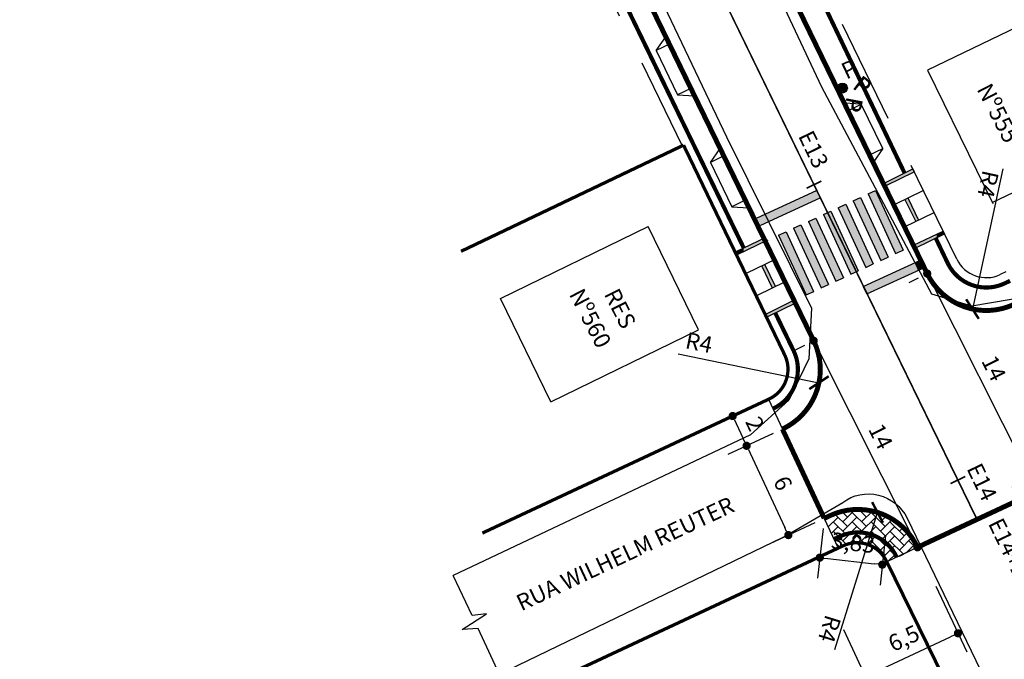
# Model space of a CAD drawing. Units: millimetres. Extents: x 667239 to 671693, y 7028332 to 7031552.
# Drawn here: x 669416 to 669476, y 7031175 to 7031214 of the extents above; entities that cross this region are included whole.
import ezdxf
from ezdxf.enums import TextEntityAlignment as Align

# ---------------------------------------------------------------- set-up
doc = ezdxf.new("R2010")
doc.units = ezdxf.units.MM
doc.header["$PDMODE"] = 34
doc.header["$PDSIZE"] = 0.2
doc.linetypes.add('HIDDEN', pattern=[9.525, 6.35, -3.175])
for name, color, linetype in [('0 @ 1 VP1', 7, 'Continuous'), ('0 @ 1 VP2', 7, 'Continuous'), ('0 @ 1 VP3', 7, 'Continuous'), ('0 @ 1 VP4', 7, 'Continuous'), ('0 @ 1 VP5', 7, 'Continuous'), ('0 @ 1 VP6', 7, 'Continuous'), ('0 @ 1 VP7', 7, 'Continuous'), ('0 @ 1 VPModel', 7, 'Continuous'), ('Cotas da rua', 7, 'Continuous'), ('GOR-HEI-ROD-PLA-LEV-R00$0$Bordo Existente', 253, 'Continuous'), ('GOR-HEI-ROD-PLA-LEV-R00$0$Edificações', 251, 'Continuous'), ('GOR-HEI-ROD-PLA-LEV-R00$0$Muro Existente', 98, 'Continuous'), ('GOR-HEI-ROD-PLA-LEV-R00$0$Nome de Rua', 7, 'Continuous'), ('GOR-HEI-ROD-PLA-LEV-R00$0$Pista - lajota', 253, 'Continuous'), ('GOR-HEI-ROD-PLA-LEV-R00$0$Poste de iluminação pública', 7, 'Continuous'), ('Guia de contenção lateral', 250, 'Continuous'), ('Medida geométrica', 7, 'Continuous'), ('Meio-fio projetado', 7, 'Continuous'), ('Meio-fio rebaixado projetado', 30, 'Continuous'), ('Passeio - Paver projetado', 253, 'Continuous'), ('Passeio - podotátil direcional', 10, 'Continuous'), ('Traçado', 180, 'Continuous')]:
    doc.layers.add(name, color=color, linetype=linetype)
doc.styles.add('10mm', font='romans.shx', dxfattribs={"height": 0.5})
doc.styles.add('GOR-HEI-ROD-PLA-LEV-R00$0$10mm', font='romans.shx', dxfattribs={"height": 0.5})
doc.styles.add('GOR-HEI-ROD-PLA-LEV-R00$0$Arial', font='romans.shx', dxfattribs={"bigfont": 'bigfont.shx'})
doc.styles.add('GOR-HEI-ROD-PLA-LEV-R00$0$Standard', font='txt')
doc.styles.get("Standard").update_dxf_attribs({"font": 'arial.ttf'})
doc.dimstyles.new('ISO-25', dxfattribs={"dimtxt": 2.5, "dimasz": 2.5, "dimexe": 1.25, "dimexo": 0.625, "dimtad": 1, "dimtxsty": 'Standard', "dimcen": 2.5, "dimadec": 0, "dimazin": 0, "dimtfac": 1, "dimtmove": 0, "dimatfit": 3, "dimfxl": 1, "dimarcsym": 0})

# ---------------------------------------------------------------- blocks, each defined once
blk = doc.blocks.new('GOR-HEI-ROD-PLA-LEV-R00$0$Poste de iluminação pública')
at = {"layer": 'GOR-HEI-ROD-PLA-LEV-R00$0$Poste de iluminação pública'}
blk.add_hatch(color=1, dxfattribs=at).paths.add_polyline_path([(-0.3, 0, 1), (0.3, 0, 1)])
at = {"layer": 'GOR-HEI-ROD-PLA-LEV-R00$0$Poste de iluminação pública', "color": 1}
blk.add_circle((0, 0), 0.3, dxfattribs=at)
at = {"layer": 'GOR-HEI-ROD-PLA-LEV-R00$0$Poste de iluminação pública', "style": 'GOR-HEI-ROD-PLA-LEV-R00$0$10mm'}
blk.add_text('P', height=1, rotation=359.95444, dxfattribs=at).set_placement((0.432, 0.363, 200))
blk = doc.blocks.new('*U302')
at = {"layer": '0 @ 1 VP1', "rotation": 321.3385700827152}
blk.add_blockref('GOR-HEI-ROD-PLA-LEV-R00$0$Poste de iluminação pública', (668194.257, 7030988.186, 93.372), dxfattribs=at)
at = {"layer": '0 @ 1 VP2', "rotation": 321.3385700827152}
blk.add_blockref('GOR-HEI-ROD-PLA-LEV-R00$0$Poste de iluminação pública', (668194.257, 7030988.186, 93.372), dxfattribs=at)
at = {"layer": '0 @ 1 VP3', "rotation": 25.10665336316473}
blk.add_blockref('GOR-HEI-ROD-PLA-LEV-R00$0$Poste de iluminação pública', (668194.257, 7030988.186, 93.372), dxfattribs=at)
at = {"layer": '0 @ 1 VP4', "rotation": 25.10665336316473}
blk.add_blockref('GOR-HEI-ROD-PLA-LEV-R00$0$Poste de iluminação pública', (668194.257, 7030988.186, 93.372), dxfattribs=at)
at = {"layer": '0 @ 1 VP5', "rotation": 323.1798607920792}
blk.add_blockref('GOR-HEI-ROD-PLA-LEV-R00$0$Poste de iluminação pública', (668194.257, 7030988.186, 93.372), dxfattribs=at)
at = {"layer": '0 @ 1 VP6', "rotation": 25.10665336316473}
blk.add_blockref('GOR-HEI-ROD-PLA-LEV-R00$0$Poste de iluminação pública', (668194.257, 7030988.186, 93.372), dxfattribs=at)
at = {"layer": '0 @ 1 VP7', "rotation": 25.10665336316473}
blk.add_blockref('GOR-HEI-ROD-PLA-LEV-R00$0$Poste de iluminação pública', (668194.257, 7030988.186, 93.372), dxfattribs=at)
at = {"layer": '0 @ 1 VPModel', "rotation": 25.10665336316473}
blk.add_blockref('GOR-HEI-ROD-PLA-LEV-R00$0$Poste de iluminação pública', (668194.257, 7030988.186, 93.372), dxfattribs=at)
blk = doc.blocks.new('*U303')
at = {"layer": '0 @ 1 VP1', "rotation": 257.5704868022657}
blk.add_blockref('GOR-HEI-ROD-PLA-LEV-R00$0$Poste de iluminação pública', (668194.257, 7030988.186, 93.372), dxfattribs=at)
at = {"layer": '0 @ 1 VP2', "rotation": 257.5704868022657}
blk.add_blockref('GOR-HEI-ROD-PLA-LEV-R00$0$Poste de iluminação pública', (668194.257, 7030988.186, 93.372), dxfattribs=at)
at = {"layer": '0 @ 1 VP3', "rotation": 321.3385700827152}
blk.add_blockref('GOR-HEI-ROD-PLA-LEV-R00$0$Poste de iluminação pública', (668194.257, 7030988.186, 93.372), dxfattribs=at)
at = {"layer": '0 @ 1 VP4', "rotation": 321.3385700827152}
blk.add_blockref('GOR-HEI-ROD-PLA-LEV-R00$0$Poste de iluminação pública', (668194.257, 7030988.186, 93.372), dxfattribs=at)
at = {"layer": '0 @ 1 VP5', "rotation": 259.4117775116297}
blk.add_blockref('GOR-HEI-ROD-PLA-LEV-R00$0$Poste de iluminação pública', (668194.257, 7030988.186, 93.372), dxfattribs=at)
at = {"layer": '0 @ 1 VP6', "rotation": 321.3385700827152}
blk.add_blockref('GOR-HEI-ROD-PLA-LEV-R00$0$Poste de iluminação pública', (668194.257, 7030988.186, 93.372), dxfattribs=at)
at = {"layer": '0 @ 1 VP7', "rotation": 321.3385700827152}
blk.add_blockref('GOR-HEI-ROD-PLA-LEV-R00$0$Poste de iluminação pública', (668194.257, 7030988.186, 93.372), dxfattribs=at)
at = {"layer": '0 @ 1 VPModel', "rotation": 321.3385700827152}
blk.add_blockref('GOR-HEI-ROD-PLA-LEV-R00$0$Poste de iluminação pública', (668194.257, 7030988.186, 93.372), dxfattribs=at)
blk = doc.blocks.new('*U304')
at = {"layer": '0 @ 1 VP1', "rotation": 257.5704868022657}
blk.add_blockref('GOR-HEI-ROD-PLA-LEV-R00$0$Poste de iluminação pública', (668194.257, 7030988.186, 93.372), dxfattribs=at)
at = {"layer": '0 @ 1 VP2', "rotation": 257.5704868022657}
blk.add_blockref('GOR-HEI-ROD-PLA-LEV-R00$0$Poste de iluminação pública', (668194.257, 7030988.186, 93.372), dxfattribs=at)
at = {"layer": '0 @ 1 VP3', "rotation": 321.3385700827152}
blk.add_blockref('GOR-HEI-ROD-PLA-LEV-R00$0$Poste de iluminação pública', (668194.257, 7030988.186, 93.372), dxfattribs=at)
at = {"layer": '0 @ 1 VP4', "rotation": 321.3385700827152}
blk.add_blockref('GOR-HEI-ROD-PLA-LEV-R00$0$Poste de iluminação pública', (668194.257, 7030988.186, 93.372), dxfattribs=at)
at = {"layer": '0 @ 1 VP5', "rotation": 259.4117775116297}
blk.add_blockref('GOR-HEI-ROD-PLA-LEV-R00$0$Poste de iluminação pública', (668194.257, 7030988.186, 93.372), dxfattribs=at)
at = {"layer": '0 @ 1 VP6', "rotation": 321.3385700827152}
blk.add_blockref('GOR-HEI-ROD-PLA-LEV-R00$0$Poste de iluminação pública', (668194.257, 7030988.186, 93.372), dxfattribs=at)
at = {"layer": '0 @ 1 VP7', "rotation": 321.3385700827152}
blk.add_blockref('GOR-HEI-ROD-PLA-LEV-R00$0$Poste de iluminação pública', (668194.257, 7030988.186, 93.372), dxfattribs=at)
at = {"layer": '0 @ 1 VPModel', "rotation": 321.3385700827152}
blk.add_blockref('GOR-HEI-ROD-PLA-LEV-R00$0$Poste de iluminação pública', (668194.257, 7030988.186, 93.372), dxfattribs=at)
blk = doc.blocks.new('*U305')
at = {"layer": '0 @ 1 VP1', "rotation": 321.3385700827152}
blk.add_blockref('GOR-HEI-ROD-PLA-LEV-R00$0$Poste de iluminação pública', (668194.257, 7030988.186, 93.372), dxfattribs=at)
at = {"layer": '0 @ 1 VP2', "rotation": 321.3385700827152}
blk.add_blockref('GOR-HEI-ROD-PLA-LEV-R00$0$Poste de iluminação pública', (668194.257, 7030988.186, 93.372), dxfattribs=at)
at = {"layer": '0 @ 1 VP3', "rotation": 25.10665336316473}
blk.add_blockref('GOR-HEI-ROD-PLA-LEV-R00$0$Poste de iluminação pública', (668194.257, 7030988.186, 93.372), dxfattribs=at)
at = {"layer": '0 @ 1 VP4', "rotation": 25.10665336316473}
blk.add_blockref('GOR-HEI-ROD-PLA-LEV-R00$0$Poste de iluminação pública', (668194.257, 7030988.186, 93.372), dxfattribs=at)
at = {"layer": '0 @ 1 VP5', "rotation": 323.1798607920792}
blk.add_blockref('GOR-HEI-ROD-PLA-LEV-R00$0$Poste de iluminação pública', (668194.257, 7030988.186, 93.372), dxfattribs=at)
at = {"layer": '0 @ 1 VP6', "rotation": 25.10665336316473}
blk.add_blockref('GOR-HEI-ROD-PLA-LEV-R00$0$Poste de iluminação pública', (668194.257, 7030988.186, 93.372), dxfattribs=at)
at = {"layer": '0 @ 1 VP7', "rotation": 25.10665336316473}
blk.add_blockref('GOR-HEI-ROD-PLA-LEV-R00$0$Poste de iluminação pública', (668194.257, 7030988.186, 93.372), dxfattribs=at)
at = {"layer": '0 @ 1 VPModel', "rotation": 25.10665336316473}
blk.add_blockref('GOR-HEI-ROD-PLA-LEV-R00$0$Poste de iluminação pública', (668194.257, 7030988.186, 93.372), dxfattribs=at)
blk = doc.blocks.new('*U306')
at = {"layer": '0 @ 1 VP1', "rotation": 321.3385700827152}
blk.add_blockref('GOR-HEI-ROD-PLA-LEV-R00$0$Poste de iluminação pública', (668194.257, 7030988.186, 93.372), dxfattribs=at)
at = {"layer": '0 @ 1 VP2', "rotation": 321.3385700827152}
blk.add_blockref('GOR-HEI-ROD-PLA-LEV-R00$0$Poste de iluminação pública', (668194.257, 7030988.186, 93.372), dxfattribs=at)
at = {"layer": '0 @ 1 VP3', "rotation": 25.10665336316473}
blk.add_blockref('GOR-HEI-ROD-PLA-LEV-R00$0$Poste de iluminação pública', (668194.257, 7030988.186, 93.372), dxfattribs=at)
at = {"layer": '0 @ 1 VP4', "rotation": 25.10665336316473}
blk.add_blockref('GOR-HEI-ROD-PLA-LEV-R00$0$Poste de iluminação pública', (668194.257, 7030988.186, 93.372), dxfattribs=at)
at = {"layer": '0 @ 1 VP5', "rotation": 323.1798607920792}
blk.add_blockref('GOR-HEI-ROD-PLA-LEV-R00$0$Poste de iluminação pública', (668194.257, 7030988.186, 93.372), dxfattribs=at)
at = {"layer": '0 @ 1 VP6', "rotation": 25.10665336316473}
blk.add_blockref('GOR-HEI-ROD-PLA-LEV-R00$0$Poste de iluminação pública', (668194.257, 7030988.186, 93.372), dxfattribs=at)
at = {"layer": '0 @ 1 VP7', "rotation": 25.10665336316473}
blk.add_blockref('GOR-HEI-ROD-PLA-LEV-R00$0$Poste de iluminação pública', (668194.257, 7030988.186, 93.372), dxfattribs=at)
at = {"layer": '0 @ 1 VPModel', "rotation": 25.10665336316473}
blk.add_blockref('GOR-HEI-ROD-PLA-LEV-R00$0$Poste de iluminação pública', (668194.257, 7030988.186, 93.372), dxfattribs=at)
blk = doc.blocks.new('*U31')
at = {"color": 0}
for name in ['*U302', '*U305', '*U306', '*U303', '*U304']:
    blk.add_blockref(name, (0, 0), dxfattribs=at)
blk = doc.blocks.new('M.F. rebaixado')
at = {"layer": 'Meio-fio rebaixado projetado', "color": 0}
for points in [[(668730.477, 7031112.09), (668729.977, 7031111.19)], [(668730.477, 7031111.19), (668730.477, 7031112.09)], [(668733.477, 7031112.09), (668730.477, 7031112.09)], [(668733.477, 7031111.19), (668733.477, 7031112.09)], [(668733.477, 7031112.09), (668733.977, 7031111.19)], [(668730.477, 7031111.19), (668729.977, 7031111.19)], [(668733.477, 7031111.19), (668733.977, 7031111.19)]]:
    blk.add_lwpolyline(points, dxfattribs=at)
at = {"layer": 'Meio-fio rebaixado projetado', "const_width": 0.3}
blk.add_lwpolyline([(668730.477, 7031111.19), (668733.477, 7031111.19)], dxfattribs=at)
blk = doc.blocks.new('_ArchTick')
at = {"color": 0, "linetype": 'ByBlock', "const_width": 0.15}
blk.add_lwpolyline([(-0.5, -0.5), (0.5, 0.5)], dxfattribs=at)
blk = doc.blocks.new('*D57')
at = {"layer": 'Defpoints', "color": 0, "transparency": 16777216}
for p in [(669461.087, 7031193.129), (669465.006, 7031192.329)]:
    blk.add_point(p, dxfattribs=at)
at = {"layer": 'Medida geométrica', "color": 0, "lineweight": -2, "transparency": 16777216}
blk.add_line((669456.443, 7031194.077), (669465.006, 7031192.329), dxfattribs=at)
at = {"layer": 'Medida geométrica', "color": 0, "lineweight": -2, "transparency": 16777216, "rotation": 348.4600918234224}
blk.add_blockref('_ArchTick', (669465.006, 7031192.329), dxfattribs=at)
at = {"layer": 'Medida geométrica', "color": 0, "transparency": 16777216, "insert": (669457.685, 7031194.64), "char_height": 1, "attachment_point": 5, "rotation": 348.46009}
blk.add_mtext('R4', dxfattribs=at)
blk = doc.blocks.new('*D58')
at = {"layer": 'Defpoints', "color": 0, "transparency": 16777216}
for p in [(669475.186, 7031200.721), (669474.343, 7031196.811)]:
    blk.add_point(p, dxfattribs=at)
at = {"layer": 'Medida geométrica', "color": 0, "lineweight": -2, "transparency": 16777216}
blk.add_line((669476.185, 7031205.355), (669474.343, 7031196.811), dxfattribs=at)
at = {"layer": 'Medida geométrica', "color": 0, "lineweight": -2, "transparency": 16777216, "rotation": 257.8335146736718}
blk.add_blockref('_ArchTick', (669474.343, 7031196.811), dxfattribs=at)
at = {"layer": 'Medida geométrica', "color": 0, "transparency": 16777216, "insert": (669475.171, 7031204.444), "char_height": 1, "attachment_point": 5, "rotation": 257.83351}
blk.add_mtext('R4', dxfattribs=at)
blk = doc.blocks.new('*D59')
at = {"layer": 'Defpoints', "color": 0, "transparency": 16777216}
for p in [(669468.567, 7031184.433), (669467.376, 7031180.615)]:
    blk.add_point(p, dxfattribs=at)
at = {"layer": 'Medida geométrica', "color": 0, "lineweight": -2, "transparency": 16777216}
blk.add_line((669465.964, 7031176.09), (669468.567, 7031184.433), dxfattribs=at)
at = {"layer": 'Medida geométrica', "color": 0, "lineweight": -2, "transparency": 16777216, "rotation": 72.66968700487868}
blk.add_blockref('_ArchTick', (669468.567, 7031184.433), dxfattribs=at)
at = {"layer": 'Medida geométrica', "color": 0, "transparency": 16777216, "insert": (669465.529, 7031177.382), "char_height": 1, "attachment_point": 5, "rotation": 252.66969}
blk.add_mtext('R4', dxfattribs=at)
blk = doc.blocks.new('_Dot')
at = {"color": 0, "linetype": 'ByBlock', "lineweight": -2}
blk.add_line((-0.5, 0), (-1, 0), dxfattribs=at)
at = {"color": 0, "linetype": 'ByBlock', "const_width": 0.5}
blk.add_lwpolyline([(-0.25, 0, 1), (0.25, 0, 1)], format="xyb", close=True, dxfattribs=at)
blk = doc.blocks.new('*D63')
at = {"layer": 'Cotas da rua', "color": 0, "lineweight": -2, "transparency": 16777216}
for p, q in [((669461.368, 7031191.053), (669458.623, 7031189.768)), ((669459.967, 7031189.845), (669460.39, 7031188.939)), ((669462.215, 7031189.241), (669459.47, 7031187.957))]:
    blk.add_line(p, q, dxfattribs=at)
at = {"layer": 'Defpoints', "color": 0, "transparency": 16777216}
for p in [(669461.934, 7031191.317), (669462.782, 7031189.506), (669460.602, 7031188.486)]:
    blk.add_point(p, dxfattribs=at)
at = {"layer": 'Cotas da rua', "color": 0, "lineweight": -2, "transparency": 16777216, "xscale": 0.5, "yscale": 0.5, "zscale": 0.5}
for p, rotation in [((669459.755, 7031190.298), 115.0668034546497), ((669460.602, 7031188.486), 295.0668034546497)]:
    blk.add_blockref('_Dot', p, dxfattribs=dict(at, rotation=rotation))
at = {"layer": 'Cotas da rua', "color": 0, "transparency": 16777216, "insert": (669460.996, 7031189.774), "char_height": 1, "attachment_point": 5, "rotation": 295.0668}
blk.add_mtext('2', dxfattribs=at)
blk = doc.blocks.new('*D64')
at = {"layer": 'Cotas da rua', "color": 0, "lineweight": -2, "transparency": 16777216}
for p, q in [((669462.215, 7031189.241), (669459.47, 7031187.957)), ((669460.814, 7031188.033), (669462.932, 7031183.504)), ((669464.757, 7031183.806), (669462.012, 7031182.522))]:
    blk.add_line(p, q, dxfattribs=at)
at = {"layer": 'Defpoints', "color": 0, "transparency": 16777216}
for p in [(669462.782, 7031189.506), (669465.324, 7031184.071), (669463.144, 7031183.052)]:
    blk.add_point(p, dxfattribs=at)
at = {"layer": 'Cotas da rua', "color": 0, "lineweight": -2, "transparency": 16777216, "xscale": 0.5, "yscale": 0.5, "zscale": 0.5}
for p, rotation in [((669460.602, 7031188.486), 115.0668034503618), ((669463.144, 7031183.052), 295.0668034503618)]:
    blk.add_blockref('_Dot', p, dxfattribs=dict(at, rotation=rotation))
at = {"layer": 'Cotas da rua', "color": 0, "transparency": 16777216, "insert": (669462.698, 7031186.155), "char_height": 1, "attachment_point": 5, "rotation": 295.0668}
blk.add_mtext('6', dxfattribs=at)
blk = doc.blocks.new('*D65')
at = {"layer": 'Cotas da rua', "color": 0, "lineweight": -2, "transparency": 16777216}
for p, q in [((669465.254, 7031183.45), (669464.915, 7031180.438)), ((669469.059, 7031183.022), (669468.721, 7031180.01)), ((669465.552, 7031181.624), (669468.364, 7031181.308))]:
    blk.add_line(p, q, dxfattribs=at)
at = {"layer": 'Defpoints', "color": 0, "transparency": 16777216}
for p in [(669465.324, 7031184.071), (669469.129, 7031183.643), (669468.86, 7031181.252)]:
    blk.add_point(p, dxfattribs=at)
at = {"layer": 'Cotas da rua', "color": 0, "lineweight": -2, "transparency": 16777216, "xscale": 0.5, "yscale": 0.5, "zscale": 0.5}
for p, rotation in [((669465.055, 7031181.68), 173.5840032912776), ((669468.86, 7031181.252), 353.5840032912777)]:
    blk.add_blockref('_Dot', p, dxfattribs=dict(at, rotation=rotation))
at = {"layer": 'Cotas da rua', "color": 0, "transparency": 16777216, "insert": (669467.069, 7031182.461), "char_height": 1, "attachment_point": 5, "rotation": 353.584}
blk.add_mtext('3,83', dxfattribs=at)
blk = doc.blocks.new('*D69')
at = {"layer": 'Cotas da rua', "color": 0, "lineweight": -2, "transparency": 16777216}
for p, q in [((669464.126, 7031194.598), (669463.567, 7031194.317)), ((669464.909, 7031194.431), (669470.774, 7031182.756)), ((669470.44, 7031182.029), (669469.882, 7031181.748))]:
    blk.add_line(p, q, dxfattribs=at)
at = {"layer": 'Defpoints', "color": 0, "transparency": 16777216}
for p in [(669464.684, 7031194.878), (669470.999, 7031182.309), (669470.999, 7031182.309)]:
    blk.add_point(p, dxfattribs=at)
at = {"layer": 'Cotas da rua', "color": 0, "lineweight": -2, "transparency": 16777216, "xscale": 0.5, "yscale": 0.5, "zscale": 0.5}
for p, rotation in [((669464.684, 7031194.878), 116.6751893494591), ((669470.999, 7031182.309), 296.6751893494591)]:
    blk.add_blockref('_Dot', p, dxfattribs=dict(at, rotation=rotation))
at = {"layer": 'Cotas da rua', "color": 0, "transparency": 16777216, "insert": (669468.647, 7031188.999), "char_height": 1, "attachment_point": 5, "rotation": 296.67519}
blk.add_mtext('14', dxfattribs=at)
blk = doc.blocks.new('*D70')
at = {"layer": 'Cotas da rua', "color": 0, "lineweight": -2, "transparency": 16777216}
for p, q in [((669471.031, 7031198.691), (669470.473, 7031198.41)), ((669471.814, 7031198.526), (669477.637, 7031186.965)), ((669477.304, 7031186.237), (669476.746, 7031185.956))]:
    blk.add_line(p, q, dxfattribs=at)
at = {"layer": 'Defpoints', "color": 0, "transparency": 16777216}
for p in [(669471.589, 7031198.972), (669477.862, 7031186.518), (669477.862, 7031186.518)]:
    blk.add_point(p, dxfattribs=at)
at = {"layer": 'Cotas da rua', "color": 0, "lineweight": -2, "transparency": 16777216, "xscale": 0.5, "yscale": 0.5, "zscale": 0.5}
for p, rotation in [((669471.589, 7031198.972), 116.7339703147422), ((669477.862, 7031186.518), 296.7339703147422)]:
    blk.add_blockref('_Dot', p, dxfattribs=dict(at, rotation=rotation))
at = {"layer": 'Cotas da rua', "color": 0, "transparency": 16777216, "insert": (669475.531, 7031193.151), "char_height": 1, "attachment_point": 5, "rotation": 296.73397}
blk.add_mtext('14', dxfattribs=at)
blk = doc.blocks.new('*D61')
at = {"layer": 'Cotas da rua', "color": 0, "lineweight": -2, "transparency": 16777216}
for p, q in [((669472.112, 7031179.941), (669473.993, 7031175.943)), ((669466.488, 7031177.297), (669468.369, 7031173.298)), ((669468.289, 7031174.642), (669473.008, 7031176.861))]:
    blk.add_line(p, q, dxfattribs=at)
at = {"layer": 'Defpoints', "color": 0, "transparency": 16777216}
for p in [(669471.846, 7031180.507), (669466.222, 7031177.862), (669473.461, 7031177.074)]:
    blk.add_point(p, dxfattribs=at)
at = {"layer": 'Cotas da rua', "color": 0, "lineweight": -2, "transparency": 16777216, "xscale": 0.5, "yscale": 0.5, "zscale": 0.5}
for p, rotation in [((669473.461, 7031177.074), 25.18645515255466), ((669467.837, 7031174.429), 205.1864551525547)]:
    blk.add_blockref('_Dot', p, dxfattribs=dict(at, rotation=rotation))
at = {"layer": 'Cotas da rua', "color": 0, "transparency": 16777216, "insert": (669470.223, 7031176.658), "char_height": 1, "attachment_point": 5, "rotation": 25.18646}
blk.add_mtext('6,5', dxfattribs=at)

msp = doc.modelspace()

# ---------------------------------------------------------------- hatches: boundary and pattern name
for points in [[(669465.074, 7031203.573), (669464.855, 7031204.023), (669461.237, 7031202.355), (669461.463, 7031201.909)], [(669468.449, 7031204.028), (669467.995, 7031203.819), (669469.67, 7031200.186), (669470.124, 7031200.395)], [(669467.541, 7031203.609), (669467.087, 7031203.4), (669468.762, 7031199.767), (669469.216, 7031199.977)], [(669465.725, 7031202.772), (669465.271, 7031202.563), (669466.945, 7031198.93), (669467.399, 7031199.139)], [(669466.633, 7031203.191), (669466.179, 7031202.981), (669467.854, 7031199.349), (669468.308, 7031199.558)], [(669464.817, 7031202.353), (669464.363, 7031202.144), (669466.037, 7031198.511), (669466.491, 7031198.721)], [(669463.909, 7031201.935), (669463.455, 7031201.725), (669465.129, 7031198.093), (669465.583, 7031198.302)], [(669463, 7031201.516), (669462.546, 7031201.307), (669464.221, 7031197.674), (669464.675, 7031197.883)], [(669471.022, 7031199.157), (669471.393, 7031199.328), (669471.184, 7031199.783), (669470.835, 7031199.622)], [(669467.701, 7031198.177), (669467.92, 7031197.728), (669471.022, 7031199.157), (669470.835, 7031199.622)]]:
    msp.add_hatch(color=255).paths.add_polyline_path(points)
at = {"layer": 'Passeio - Paver projetado'}
h = msp.add_hatch(dxfattribs=at)
h.set_pattern_fill('AR-HBONE', color=256, scale=0.004)
h.set_pattern_definition([(45, (1272.17603, 222.07593), (6e-17, 0.574736391748), [1.2192, -0.4064]), (135, (1272.4634, 222.3633), (6e-17, 0.574736391748), [1.2192, -0.4064])])
edge = h.paths.add_edge_path()
edge.add_line((669465.681, 7031184.238), (669465.324, 7031184.071))
edge.add_line((669465.324, 7031184.071), (669466.171, 7031182.259))
edge.add_line((669466.171, 7031182.259), (669466.528, 7031182.426))
edge.add_arc((669467.376, 7031180.615), 2, 25.0668, 115.0668, ccw=False)
edge.add_line((669469.187, 7031181.462), (669470.999, 7031182.309))
edge.add_arc((669467.376, 7031180.615), 4, 25.0668, 115.0668)
at = {"layer": 'Passeio - podotátil direcional'}
for points in [[(669469.003, 7031204.503), (669469.091, 7031204.323), (669470.805, 7031205.157), (669470.718, 7031205.337)], [(669470.413, 7031203.576), (669470.233, 7031203.489), (669470.889, 7031202.141), (669471.069, 7031202.228)], [(669461.825, 7031200.974), (669461.738, 7031201.154), (669460.414, 7031200.511), (669460.414, 7031200.288)], [(669470.765, 7031200.691), (669470.853, 7031200.511), (669472.176, 7031201.154), (669472.176, 7031201.377)], [(669472.176, 7031201.377), (669472.176, 7031201.154), (669472.642, 7031201.381), (669472.554, 7031201.561)], [(669460.414, 7031200.288), (669460.414, 7031200.511), (669459.949, 7031200.284), (669460.036, 7031200.104)], [(669462.177, 7031198.089), (669462.357, 7031198.176), (669461.702, 7031199.524), (669461.522, 7031199.437)], [(669463.587, 7031197.162), (669463.5, 7031197.342), (669461.785, 7031196.508), (669461.872, 7031196.328)]]:
    msp.add_hatch(color=256, dxfattribs=at).paths.add_polyline_path(points)

# ---------------------------------------------------------------- linework, layer by layer
msp.add_line((669461.825, 7031200.974), (669461.916, 7031201.016))
at = {"layer": 'GOR-HEI-ROD-PLA-LEV-R00$0$Bordo Existente'}
for points, elevation in [([(669478.849, 7031197.759), (669474.304, 7031196.978), (669471.863, 7031197.719), (669465.173, 7031210.322), (669458.618, 7031224.324), (669452.599, 7031237.131), (669445.759, 7031251.161), (669438.249, 7031264.024), (669430.515, 7031278.702), (669418.459, 7031305.031), (669412.729, 7031317.925), (669399.581, 7031344.887), (669386.26, 7031372.606), (669379.344, 7031386.33), (669366.232, 7031412.821), (669359.691, 7031426.983), (669354.465, 7031439.934)], 75.903), ([(669347.304, 7031436.359), (669353.677, 7031423.78), (669366.804, 7031396.856), (669373.827, 7031383.161), (669380.445, 7031370.016), (669387.129, 7031356.979), (669394.259, 7031341.952), (669400.281, 7031329.939), (669407.27, 7031315.658), (669413.024, 7031303.208), (669425.405, 7031275.54), (669432.533, 7031261.478), (669446.077, 7031233.879), (669452.625, 7031221.481), (669459.384, 7031207.291), (669464.558, 7031196.873), (669464.397, 7031193.771), (669463.179, 7031191.255), (669460.831, 7031189.146), (669442.745, 7031180.585)], 75.697), ([(669462.81, 7031182.895), (669445.516, 7031174.542)], 94.753), ([(669445.571, 7031174.568), (669444.263, 7031177.361), (669443.301, 7031177.295), (669444.775, 7031178.251), (669443.898, 7031178.151), (669442.744, 7031180.586)], 77.065)]:
    msp.add_lwpolyline(points, dxfattribs=dict(at, elevation=elevation))
at = {"layer": 'GOR-HEI-ROD-PLA-LEV-R00$0$Bordo Existente', "elevation": 94.753}
msp.add_lwpolyline([(669462.81, 7031182.895), (669466.448, 7031185.042, -0.469854), (669470.364, 7031184.082), (669478.152, 7031167.926)], format="xyb", dxfattribs=at)
at = {"layer": 'GOR-HEI-ROD-PLA-LEV-R00$0$Edificações'}
for p, q in [((669471.627, 7031211.369), (669477.931, 7031214.408)), ((669475.61, 7031203.21), (669471.626, 7031211.329)), ((669481.877, 7031206.342), (669475.573, 7031203.302)), ((669445.62, 7031197.452), (669454.606, 7031201.841)), ((669457.678, 7031195.551), (669454.606, 7031201.841)), ((669448.693, 7031191.162), (669445.62, 7031197.452)), ((669448.693, 7031191.162), (669457.678, 7031195.551))]:
    msp.add_line(p, q, dxfattribs=at)
at = {"layer": 'GOR-HEI-ROD-PLA-LEV-R00$0$Muro Existente', "const_width": 0.2}
msp.add_lwpolyline([(669456.765, 7031206.788), (669443.228, 7031200.326)], dxfattribs=at)
for points in [[(669456.765, 7031206.788), (669462.921, 7031194.013, -0.417611), (669461.967, 7031191.333), (669444.522, 7031183.173)], [(669448.759, 7031174.115), (669466.47, 7031182.399, -0.409009), (669469.113, 7031181.467), (669476.045, 7031167.31), (669482.614, 7031153.904), (669489.163, 7031140.409), (669491.997, 7031134.379)]]:
    msp.add_lwpolyline(points, format="xyb", dxfattribs=at)
at = {"layer": 'GOR-HEI-ROD-PLA-LEV-R00$0$Pista - lajota'}
for p, q in [((669470.718, 7031205.337), (669470.805, 7031205.157)), ((669469.003, 7031204.503), (669469.091, 7031204.323)), ((669469.637, 7031203.199), (669471.352, 7031204.033)), ((669470.233, 7031203.489), (669470.889, 7031202.141)), ((669470.413, 7031203.576), (669471.069, 7031202.228)), ((669470.218, 7031201.815), (669472.008, 7031202.685)), ((669472.554, 7031201.561), (669472.642, 7031201.381)), ((669470.765, 7031200.691), (669470.853, 7031200.511)), ((669460.036, 7031200.104), (669459.949, 7031200.284)), ((669462.372, 7031199.85), (669460.583, 7031198.98)), ((669462.177, 7031198.089), (669461.522, 7031199.437)), ((669462.357, 7031198.176), (669461.702, 7031199.524)), ((669462.953, 7031198.466), (669461.238, 7031197.632)), ((669461.872, 7031196.328), (669461.785, 7031196.508))]:
    msp.add_line(p, q, dxfattribs=at)
at = {"layer": 'GOR-HEI-ROD-PLA-LEV-R00$0$Pista - lajota', "color": 7}
for p, q in [((669461.237, 7031202.355), (669464.855, 7031204.023)), ((669464.855, 7031204.023), (669465.074, 7031203.573)), ((669467.995, 7031203.819), (669468.449, 7031204.028)), ((669468.449, 7031204.028), (669470.124, 7031200.395)), ((669461.463, 7031201.909), (669465.074, 7031203.573)), ((669467.087, 7031203.4), (669467.541, 7031203.609)), ((669467.087, 7031203.4), (669468.762, 7031199.767)), ((669467.541, 7031203.609), (669469.216, 7031199.977)), ((669467.995, 7031203.819), (669469.67, 7031200.186)), ((669465.271, 7031202.563), (669465.725, 7031202.772)), ((669465.725, 7031202.772), (669467.399, 7031199.139)), ((669466.179, 7031202.981), (669466.633, 7031203.191)), ((669466.179, 7031202.981), (669467.854, 7031199.349)), ((669466.633, 7031203.191), (669468.308, 7031199.558)), ((669464.363, 7031202.144), (669464.817, 7031202.353)), ((669464.817, 7031202.353), (669466.491, 7031198.721)), ((669465.271, 7031202.563), (669466.945, 7031198.93)), ((669463.455, 7031201.725), (669463.909, 7031201.935)), ((669463.455, 7031201.725), (669465.129, 7031198.093)), ((669463.909, 7031201.935), (669465.583, 7031198.302)), ((669464.363, 7031202.144), (669466.037, 7031198.511)), ((669462.546, 7031201.307), (669463, 7031201.516)), ((669462.546, 7031201.307), (669464.221, 7031197.674)), ((669463, 7031201.516), (669464.675, 7031197.883)), ((669469.67, 7031200.186), (669470.124, 7031200.395)), ((669467.701, 7031198.177), (669471.184, 7031199.783)), ((669468.762, 7031199.767), (669469.216, 7031199.977)), ((669467.854, 7031199.349), (669468.308, 7031199.558)), ((669467.92, 7031197.728), (669471.393, 7031199.328)), ((669466.037, 7031198.511), (669466.491, 7031198.721)), ((669466.945, 7031198.93), (669467.399, 7031199.139)), ((669465.129, 7031198.093), (669465.583, 7031198.302)), ((669467.92, 7031197.728), (669467.701, 7031198.177)), ((669464.221, 7031197.674), (669464.685, 7031197.888))]:
    msp.add_line(p, q, dxfattribs=at)
at = {"layer": 'Guia de contenção lateral', "linetype": 'HIDDEN'}
for points in [[(669476.379, 7031199.072), (669476.037, 7031198.911, -0.410412), (669473.388, 7031199.847), (669455.003, 7031237.656)], [(669466.171, 7031182.259), (669466.528, 7031182.426, -0.414214), (669469.187, 7031181.462, -0.414214)]]:
    msp.add_lwpolyline(points, format="xyb", dxfattribs=at)
for points in [[(669450.064, 7031220.372), (669456.687, 7031206.751)], [(669461.934, 7031191.317), (669462.782, 7031189.506)], [(669465.324, 7031184.071), (669466.171, 7031182.259)], [(669469.187, 7031181.462), (669470.999, 7031182.309)]]:
    msp.add_lwpolyline(points, dxfattribs=at)
at = {"layer": 'Meio-fio projetado', "const_width": 0.3}
for points in [[(669477.23, 7031197.262), (669476.889, 7031197.102, -0.410412), (669471.589, 7031198.972), (669452.767, 7031237.681), (669439.41, 7031265.023), (669426.426, 7031291.793), (669413.41, 7031318.72), (669400.321, 7031345.537), (669386.999, 7031372.895), (669373.783, 7031399.893), (669360.382, 7031427.096), (669354.465, 7031439.934)], [(669347.304, 7031436.359), (669353.16, 7031423.654), (669366.602, 7031396.367), (669379.81, 7031369.385), (669393.128, 7031342.034), (669406.214, 7031315.225), (669419.226, 7031288.307), (669432.217, 7031261.522), (669445.576, 7031234.176), (669464.684, 7031194.878, -0.418639), (669462.782, 7031189.506)], [(669465.324, 7031184.071), (669465.681, 7031184.238, -0.414214), (669470.999, 7031182.309)]]:
    msp.add_lwpolyline(points, format="xyb", dxfattribs=at)
at = {"layer": 'Meio-fio rebaixado projetado', "const_width": 0.3}
for points in [[(669465.324, 7031184.071), (669462.782, 7031189.506)], [(669470.999, 7031182.309), (669478.245, 7031185.699)]]:
    msp.add_lwpolyline(points, dxfattribs=at)
at = {"layer": 'Passeio - podotátil direcional'}
for p, q in [((669469.003, 7031204.503), (669470.718, 7031205.337)), ((669469.091, 7031204.323), (669470.805, 7031205.157)), ((669461.738, 7031201.154), (669459.949, 7031200.284)), ((669461.825, 7031200.974), (669460.036, 7031200.104)), ((669470.765, 7031200.691), (669472.554, 7031201.561)), ((669470.853, 7031200.511), (669472.642, 7031201.381)), ((669463.5, 7031197.342), (669461.785, 7031196.508)), ((669463.587, 7031197.162), (669461.872, 7031196.328))]:
    msp.add_line(p, q, dxfattribs=at)
at = {"layer": 'Passeio - podotátil direcional', "const_width": 0.25}
for points in [[(669358.639, 7031434.03), (669361.708, 7031427.644), (669368.418, 7031413.858), (669374.959, 7031400.564), (669381.684, 7031387.188), (669388.029, 7031373.814), (669395.238, 7031359.942), (669401.486, 7031346.365), (669408.162, 7031332.845), (669414.396, 7031319.407), (669434.167, 7031279.041), (669447.199, 7031251.952), (669453.893, 7031238.532), (669460.651, 7031225.06), (669470.212, 7031205.091)], [(669349.043, 7031429.548), (669352.228, 7031422.961), (669359.106, 7031408.416), (669365.399, 7031395.83), (669371.764, 7031382.42), (669385.318, 7031355.249), (669391.77, 7031341.626), (669404.912, 7031314.929), (669418.042, 7031287.888), (669424.477, 7031274.319), (669444.193, 7031233.988), (669460.432, 7031200.519)], [(669462.352, 7031196.561), (669463.461, 7031194.275)]]:
    msp.add_lwpolyline(points, dxfattribs=at)
at = {"layer": 'Passeio - podotátil direcional'}
msp.add_lwpolyline([(669472.111, 7031201.123, 0.25, 0.25, 0), (669472.848, 7031199.584, 0.25, 0.25, 0.410412), (669476.293, 7031198.368, 0.25, 0.25, 0), (669476.634, 7031198.529, 0, 0, 0)], format="xyseb", dxfattribs=at)
at = {"layer": 'Passeio - podotátil direcional', "const_width": 0.25}
for points in [[(669463.458, 7031194.282, -0.418639), (669462.204, 7031190.741, -0.418639)], [(669465.917, 7031182.803), (669466.274, 7031182.97, -0.414214), (669469.731, 7031181.716, -0.414214)]]:
    msp.add_lwpolyline(points, format="xyb", dxfattribs=at)
at = {"layer": 'Traçado', "linetype": 'HIDDEN', "ltscale": 0.7}
msp.add_lwpolyline([(669350.884, 7031438.147, 0.05, 0.1, 0), (669474.637, 7031183.973, 0.1, 0.1, 0)], format="xyseb", dxfattribs=at)
at = {"layer": 'Traçado', "const_width": 0.1}
for points in [[(669465.15, 7031204.601), (669464.251, 7031204.163)], [(669473.905, 7031186.619), (669473.006, 7031186.181)], [(669475.087, 7031184.191), (669474.188, 7031183.754)]]:
    msp.add_lwpolyline(points, dxfattribs=at)

# ---------------------------------------------------------------- block references
for p, rotation in [((7287574.855, 9497836.249), 115.8739023336359), ((-5946184.547, 4557975.641), 295.9311145825535), ((7287578.167, 9497829.437), 115.8739023336359)]:
    msp.add_blockref('M.F. rebaixado', p, dxfattribs=dict(rotation=rotation))
msp.add_blockref('*U31', (1272.176, 222.076))

# ---------------------------------------------------------------- texts
at = {"style": '10mm'}
for s, p in [('E13', (669463.718, 7031207.351, 285.225)), ('E14', (669473.966, 7031187.104, 285.225)), ('E14+2,70m', (669475.273, 7031183.765, 285.225))]:
    msp.add_text(s, height=1, rotation=295.91513, dxfattribs=at).set_placement(p)
at = {"layer": 'GOR-HEI-ROD-PLA-LEV-R00$0$Edificações', "style": 'GOR-HEI-ROD-PLA-LEV-R00$0$Standard'}
for s, p in [('Nº555', (669474.581, 7031210.202)), ('Nº560', (669449.775, 7031197.719))]:
    msp.add_text(s, height=1, rotation=297.29395, dxfattribs=at).set_placement(p)
msp.add_text('RES', height=1, rotation=296.61803, dxfattribs=at).set_placement((669452.462, 7031196.623), align=Align.CENTER)
at = {"layer": 'GOR-HEI-ROD-PLA-LEV-R00$0$Nome de Rua', "style": 'GOR-HEI-ROD-PLA-LEV-R00$0$Arial'}
msp.add_text('RUA WILHELM REUTER', height=1, rotation=25.12409, dxfattribs=at).set_placement((669446.896, 7031178.403))

# ---------------------------------------------------------------- dimensions: what is measured, and where the dimension line sits
at = {"layer": 'Cotas da rua'}
for p1, p2, distance, text, picture, middle in [((669471.589, 7031198.972), (669477.862, 7031186.518), 0, '14', '*D70', (669475.531, 7031193.151)), ((669464.684, 7031194.878), (669470.999, 7031182.309), 0, '14', '*D69', (669468.647, 7031188.999)), ((669466.222, 7031177.862), (669471.846, 7031180.507), -3.794, '6,5', '*D61', (669470.223, 7031176.658))]:
    dim = msp.add_aligned_dim(p1=p1, p2=p2, distance=distance, text=text, dimstyle='ISO-25', override={"dimtxt": 1, "dimasz": 0.5, "dimgap": 0.4, "dimblk1": 'Dot', "dimblk2": 'Dot', "dimsah": 1}, dxfattribs=at)
    dim.commit()
    dim.dimension.update_dxf_attribs({"geometry": picture, "text_midpoint": middle})
for p1, p2, picture, middle in [((669461.934, 7031191.317), (669462.782, 7031189.506), '*D63', (669460.996, 7031189.774)), ((669462.782, 7031189.506), (669465.324, 7031184.071), '*D64', (669462.698, 7031186.155)), ((669465.324, 7031184.071), (669469.129, 7031183.643), '*D65', (669467.069, 7031182.461))]:
    dim = msp.add_aligned_dim(p1=p1, p2=p2, distance=-2.406, dimstyle='ISO-25', override={"dimtxt": 1, "dimasz": 0.5, "dimgap": 0.4, "dimblk1": 'Dot', "dimblk2": 'Dot', "dimsah": 1}, dxfattribs=at)
    dim.commit()
    dim.dimension.update_dxf_attribs({"geometry": picture, "text_midpoint": middle})
at = {"layer": 'Medida geométrica'}
for center, mpoint, picture, middle in [((669475.186, 7031200.721), (669474.343, 7031196.811), '*D58', (669475.953, 7031204.275)), ((669461.087, 7031193.129), (669465.006, 7031192.329), '*D57', (669457.525, 7031193.856)), ((669467.376, 7031180.615), (669468.567, 7031184.433), '*D59', (669466.293, 7031177.144))]:
    dim = msp.add_radius_dim(center=center, mpoint=mpoint, dimstyle='ISO-25', override={"dimtxt": 1, "dimasz": 1, "dimexe": 1, "dimexo": 0.5, "dimgap": 0.3, "dimblk2": 'ArchTick', "dimsah": 1, "dimcen": 1}, dxfattribs=at)
    dim.commit()
    dim.dimension.update_dxf_attribs({"geometry": picture, "text_midpoint": middle, "dimtype": 164})

doc.saveas('drawing.dxf')
